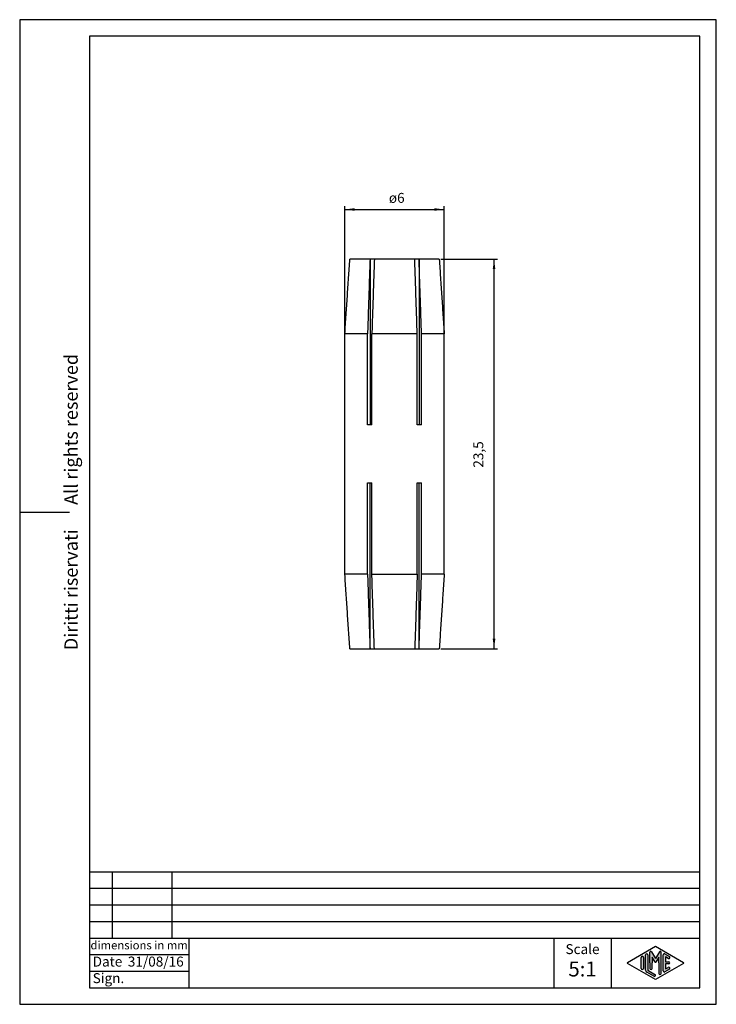
# Model space of a CAD drawing. Units: millimetres. Extents: x -42 to 0, y 0 to 59.4.
import ezdxf

# ---------------------------------------------------------------- set-up
doc = ezdxf.new("R2010")
doc.units = ezdxf.units.MM
doc.layers.add('1', color=7, linetype='Continuous')
doc.styles.add('CONVERTER_11', font='ARIAL.TTF', dxfattribs={"width": 1.2})
doc.styles.add('CONVERTER_12', font='ARIAL.TTF', dxfattribs={"width": 1.38})
doc.styles.add('CONVERTER_13', font='simplex.shx', dxfattribs={"width": 0.95})
doc.dimstyles.new('ME10_DIM_10', dxfattribs={"dimtxt": 0.6, "dimasz": 0.6, "dimexe": 0.2, "dimexo": 0.1, "dimgap": 0.4, "dimtad": 1, "dimdsep": 46, "dimtxsty": 'CONVERTER_13', "dimsah": 1, "dimcen": 0.09, "dimclrd": 7, "dimclre": 7, "dimclrt": 7, "dimadec": 0, "dimazin": 0, "dimtfac": 1, "dimtdec": 4, "dimtix": 1, "dimtmove": 0, "dimatfit": 3, "dimfxl": 1, "dimtolj": 1, "dimtzin": 0, "dimarcsym": 0})
doc.dimstyles.new('ME10_DIM_11', dxfattribs={"dimtxt": 0.6, "dimasz": 0.6, "dimexe": 0.2, "dimexo": 0.1, "dimgap": 0.4, "dimtad": 1, "dimdsep": 46, "dimtxsty": 'CONVERTER_13', "dimsah": 1, "dimcen": 0.09, "dimclrd": 7, "dimclre": 7, "dimclrt": 7, "dimadec": 0, "dimazin": 0, "dimtfac": 1, "dimtdec": 4, "dimtix": 1, "dimtmove": 0, "dimatfit": 3, "dimfxl": 1, "dimtolj": 1, "dimtzin": 0, "dimarcsym": 0})

# ---------------------------------------------------------------- blocks, each defined once
blk = doc.blocks.new('_formato_A4')
at = {"layer": '1', "linetype": 'Continuous'}
h = blk.add_hatch(color=7, dxfattribs=at)
edge = h.paths.add_edge_path()
edge.add_arc((-20.99036597792406, 14.92250016016737), 0.3333333333333712, 0, 180)
edge.add_line((-21.32369931125732, 14.92250016016737), (-21.32369931125732, 10.27002114803258))
edge.add_arc((-20.65703264459069, 10.2700211480327), 0.6666666666666323, 180.0000000000104, 240.0183606311572)
edge.add_line((-20.99018094691702, 9.692564090666906), (-18.8236067957539, 8.442617464995806))
edge.add_arc((-18.65703264459069, 8.731345993678701), 0.3333333333333673, 240.0183606311504, 420.0183606311505)
edge.add_line((-18.49045849342748, 9.020074522361597), (-20.65703264459069, 10.2700211480327))
edge.add_line((-20.65703264459069, 10.2700211480327), (-20.65703264459069, 14.92250016016737))
h = blk.add_hatch(color=7, dxfattribs=at)
edge = h.paths.add_edge_path()
edge.add_arc((-16.921998857066, 15.73121731203457), 0.2649662124753114, 0, 149.9999999999742, ccw=False)
edge.add_line((-16.65703264459069, 15.73121731203457), (-16.65703264459069, 9.308269070601796))
edge.add_arc((-16.99036597792394, 9.308269070601796), 0.3333333333333819, 180, 360, ccw=False)
edge.add_line((-17.32369931125732, 9.308269070601796), (-17.32369931125732, 12.5))
edge.add_line((-17.32369931125732, 12.5), (-17.32369931125732, 14.23205080756884))
edge.add_line((-17.32369931125732, 14.23205080756884), (-18.17936174395993, 12.75))
edge.add_arc((-18.32369931125732, 12.83333333333326), 0.1666666666666997, 209.999999999964, 330.00000000001944, ccw=False)
edge.add_line((-18.46803687855481, 12.75), (-19.32369931125732, 14.23205080756884))
edge.add_line((-19.32369931125732, 14.23205080756884), (-19.32369931125732, 12.5))
edge.add_line((-19.32369931125732, 12.5), (-19.32369931125732, 10.84758507263291))
edge.add_arc((-19.65703264459069, 10.84758507263291), 0.3333333333333712, 180, 360, ccw=False)
edge.add_line((-19.99036597792406, 10.84758507263291), (-19.99036597792406, 12.5))
edge.add_line((-19.99036597792406, 12.5), (-19.99036597792406, 15.73121731203457))
edge.add_arc((-19.72539976544874, 15.73121731203457), 0.2649662124753284, 30.000000000013813, 180, ccw=False)
edge.add_line((-19.49593229430059, 15.86370041827229), (-18.32369931125732, 13.83333333333326))
edge.add_line((-18.32369931125732, 13.83333333333326), (-17.15146632821404, 15.86370041827229))
h = blk.add_hatch(color=7, dxfattribs=at)
edge = h.paths.add_edge_path()
edge.add_arc((-15.65703264459069, 14.92250016016737), 0.3333333333333749, 60.01836063114941, 180)
edge.add_line((-15.99036597792394, 14.92250016016737), (-15.99036597792394, 10.07749983983263))
edge.add_arc((-15.65703264459069, 10.07749983983263), 0.3333333333332504, 180, 299.9816393688506)
edge.add_line((-15.49045849342747, 9.78877131114973), (-14.15712516009421, 10.55800208038033))
edge.add_arc((-14.32369931125731, 10.84673060906323), 0.3333333333333145, 299.9816393688326, 479.9816393688413)
edge.add_line((-14.49027346242053, 11.13545913774624), (-15.32369931125731, 10.65463653264794))
edge.add_line((-15.32369931125731, 10.65463653264794), (-15.32369931125731, 12.16666666666663))
edge.add_line((-15.32369931125731, 12.16666666666663), (-14.32369931125731, 12.16666666666663))
edge.add_arc((-14.32369931125731, 12.5), 0.3333333333333695, 270, 450)
edge.add_line((-14.32369931125731, 12.83333333333326), (-15.32369931125731, 12.83333333333326))
edge.add_line((-15.32369931125731, 12.83333333333326), (-15.32369931125731, 14.34536346735194))
edge.add_line((-15.32369931125731, 14.34536346735194), (-14.49027346242053, 13.86454086225376))
edge.add_arc((-14.32369931125731, 14.15326939093666), 0.3333333333333773, 240.0183606311493, 420.0183606311572)
edge.add_line((-14.15712516009421, 14.44199791961944), (-15.49045849342747, 15.21122868885027))
h = blk.add_hatch(color=7, dxfattribs=at)
edge = h.paths.add_edge_path()
edge.add_arc((-22.32369931125732, 14.15326939093666), 0.3333333333332611, 0, 180)
edge.add_line((-22.65703264459069, 14.15326939093666), (-22.65703264459069, 10.84673060906323))
edge.add_arc((-22.32369931125732, 10.84673060906323), 0.3333333333333677, 180, 360)
edge.add_line((-21.99036597792406, 10.84673060906323), (-21.99036597792406, 11.0392519172633))
edge.add_line((-21.99036597792406, 11.0392519172633), (-21.99036597792406, 14.15326939093666))
at = {"layer": '1', "color": 7, "linetype": 'Continuous'}
for p, q in [((0, 297.0000000000001), (-210.0000000000001, 297.0000000000001)), ((-210.0000000000001, 297.0000000000001), (-210.0000000000001, 0)), ((0, 0), (0, 297.0000000000001)), ((-189, 292.0000000000001), (-189, 4.99999999999989)), ((-5, 292.0000000000001), (-189, 292.0000000000001)), ((-5, 4.99999999999989), (-5, 292.0000000000001)), ((-210.0000000000001, 148.4999999999998), (-195.0000000000001, 148.4999999999998)), ((-189, 40), (-5, 40)), ((-182, 35), (-182, 40)), ((-163.9999999999999, 35), (-163.9999999999999, 40)), ((-189, 35), (-5, 35)), ((-182, 30), (-182, 35)), ((-163.9999999999999, 30), (-163.9999999999999, 35)), ((-189, 30), (-5, 30)), ((-182, 25), (-182, 30)), ((-163.9999999999999, 25), (-163.9999999999999, 30)), ((-189, 25), (-5, 25)), ((-182, 20), (-182, 25)), ((-163.9999999999999, 20), (-163.9999999999999, 25)), ((-189, 20), (-5, 20)), ((-189, 20), (-189, 4.99999999999989)), ((-159, 20), (-159, 5)), ((-49, 20), (-49, 5)), ((-31.64739862251463, 20), (-31.64739862251463, 5)), ((-189, 14.99999999999989), (-159, 14.99999999999989)), ((-26.74013458639888, 12.64436426434133), (-18.32369931125732, 17.5)), ((-21.32369931125732, 10.27002114803258), (-21.32369931125732, 14.92250016016737)), ((-20.65703264459069, 14.92250016016737), (-20.65703264459069, 10.2700211480327)), ((-19.99036597792406, 12.5), (-19.99036597792406, 15.73121731203457)), ((-19.49593229430059, 15.86370041827229), (-18.32369931125732, 13.83333333333326)), ((-18.32369931125732, 17.5), (-9.90726403611586, 12.64436426434133)), ((-17.15146632821404, 15.86370041827229), (-18.32369931125732, 13.83333333333326)), ((-16.65703264459069, 9.3082690706018), (-16.65703264459069, 15.73121731203457)), ((-15.99036597792394, 10.07749983983263), (-15.99036597792394, 14.92250016016737)), ((-15.49045849342747, 15.21122868885027), (-14.15712516009421, 14.44199791961944)), ((-18.32369931125732, 7.5), (-26.74013458639888, 12.35563573565855)), ((-22.65703264459069, 10.84673060906323), (-22.65703264459069, 14.15326939093666)), ((-21.99036597792406, 14.15326939093666), (-21.99036597792406, 11.0392519172633)), ((-19.99036597792406, 12.5), (-19.99036597792406, 10.84758507263291)), ((-19.32369931125732, 14.23205080756884), (-19.32369931125732, 12.5)), ((-18.46803687855481, 12.75), (-19.32369931125732, 14.23205080756884)), ((-19.32369931125732, 10.84758507263291), (-19.32369931125732, 12.5)), ((-9.90726403611586, 12.35563573565855), (-18.32369931125732, 7.5)), ((-17.32369931125732, 14.23205080756884), (-18.17936174395993, 12.75)), ((-17.32369931125732, 12.5), (-17.32369931125732, 14.23205080756884)), ((-17.32369931125732, 12.5), (-17.32369931125732, 9.3082690706018)), ((-15.32369931125731, 14.34536346735194), (-15.32369931125731, 12.83333333333326)), ((-14.49027346242053, 13.86454086225376), (-15.32369931125731, 14.34536346735194)), ((-15.32369931125731, 12.83333333333326), (-14.32369931125731, 12.83333333333326)), ((-15.32369931125731, 12.16666666666663), (-15.32369931125731, 10.65463653264794)), ((-14.32369931125731, 12.16666666666663), (-15.32369931125731, 12.16666666666663)), ((-189, 9.99999999999986), (-159, 9.99999999999986)), ((-21.99036597792406, 11.0392519172633), (-21.99036597792406, 10.84673060906323)), ((-18.8236067957539, 8.44261746499581), (-20.99018094691702, 9.69256409066691)), ((-20.65703264459069, 10.2700211480327), (-18.49045849342748, 9.0200745223616)), ((-14.15712516009421, 10.55800208038033), (-15.49045849342747, 9.78877131114973)), ((-15.32369931125731, 10.65463653264794), (-14.49027346242053, 11.13545913774624)), ((-189, 4.99999999999989), (-5, 4.99999999999989)), ((-210.0000000000001, 0), (0, 0))]:
    blk.add_line(p, q, dxfattribs=at)
for centre, radius, start, end in [((-20.99036597792406, 14.92250016016737), 0.3333333333333712, 0, 180), ((-19.72539976544874, 15.73121731203457), 0.2649662124753284, 30.00000000001384, 180), ((-16.921998857066, 15.73121731203457), 0.2649662124753114, 0, 149.9999999999743), ((-15.65703264459069, 14.92250016016737), 0.3333333333333749, 60.01836063114941, 180), ((-26.65684751081722, 12.5), 0.1666666666666105, 119.9816393688866, 240.0183606311338), ((-22.32369931125732, 14.15326939093666), 0.3333333333332611, 0, 180), ((-18.32369931125732, 12.83333333333326), 0.1666666666666997, 209.999999999964, 330.0000000000195), ((-14.32369931125731, 14.15326939093666), 0.3333333333333773, 240.0183606311493, 60.01836063115717), ((-14.32369931125731, 12.5), 0.3333333333333695, 270, 90), ((-9.99055111169741, 12.5), 0.1666666666666586, 299.9816393688334, 60.01836063114615), ((-22.32369931125732, 10.84673060906323), 0.3333333333333677, 180, 0), ((-20.65703264459069, 10.2700211480327), 0.6666666666666323, 180.0000000000104, 240.0183606311572), ((-19.65703264459069, 10.84758507263291), 0.3333333333333712, 180, 0), ((-18.65703264459069, 8.7313459936787), 0.3333333333333673, 240.0183606311504, 60.01836063115043), ((-16.99036597792394, 9.3082690706018), 0.3333333333333819, 180, 0), ((-15.65703264459069, 10.07749983983263), 0.3333333333332504, 180, 299.9816393688506), ((-14.32369931125731, 10.84673060906323), 0.3333333333333145, 299.9816393688326, 119.9816393688413)]:
    blk.add_arc(centre, radius, start, end, dxfattribs=at)
at = {"layer": '1', "color": 7, "insert": (-194.0000000000001, 151.4999999999998), "char_height": 4, "attachment_point": 5, "rotation": 90, "line_spacing_factor": 1.32052821128451, "style": 'CONVERTER_11'}
blk.add_mtext('Diritti riservati      All rights reserved', dxfattribs=at)
at = {"layer": '1', "color": 7}
for s, insert, char_height, attachment_point, line_spacing_factor, style in [('dimensions in mm', (-174, 17.49999999999994), 2.5, 5, 0.60024009603842, 'CONVERTER_12'), ('Scale', (-40.32369931125731, 16.26063942075598), 3, 5, 1.32052821128451, 'CONVERTER_11'), ('Date', (-188, 12.49999999999987), 3, 4, 1.32052821128451, 'CONVERTER_11'), ('31/08/16', (-177.4, 12.49999999999987), 3, 4, 1.32052821128451, 'CONVERTER_11'), ('5:1', (-40.32369931125731, 10.06063942075605), 4.5, 5, 1.32052821128451, 'CONVERTER_11'), ('Sign.', (-188, 7.49999999999987), 3, 4, 1.32052821128451, 'CONVERTER_11')]:
    blk.add_mtext(s, dxfattribs=dict(at, insert=insert, char_height=char_height, attachment_point=attachment_point, line_spacing_factor=line_spacing_factor, style=style))
blk = doc.blocks.new('*D5')
at = {"layer": '1', "color": 7, "linetype": 'Continuous'}
for p, q in [((-16.60416988665833, 44.95000000000002), (-13.20000000000005, 44.95000000000002)), ((-13.40000000000005, 21.44999999999935), (-13.40000000000005, 44.95000000000002)), ((-16.60416988665604, 21.44999999999935), (-13.20000000000005, 21.44999999999935))]:
    blk.add_line(p, q, dxfattribs=at)
at = {"layer": '1', "color": 7}
for points in [[(-13.32100850144761, 44.35000000000002), (-13.47899149855249, 44.35000000000002), (-13.40000000000005, 44.95000000000002)], [(-13.47899149855249, 22.04999999999935), (-13.32100850144761, 22.04999999999935), (-13.40000000000005, 21.44999999999935)]]:
    blk.add_solid(points, dxfattribs=at)
at = {"layer": '1', "color": 7, "insert": (-13.86000000000005, 32.37499999999968), "char_height": 0.6, "attachment_point": 7, "rotation": 90, "line_spacing_factor": 0.60024009603842, "style": 'CONVERTER_13'}
blk.add_mtext('23,5', dxfattribs=at)
blk = doc.blocks.new('*D6')
at = {"layer": '1', "color": 7, "linetype": 'Continuous'}
for p, q in [((-22.40000000000005, 35.05), (-22.40000000000005, 48.15000000000001)), ((-16.40000000000005, 35.05), (-16.40000000000005, 48.15000000000001)), ((-22.40000000000005, 47.95000000000001), (-16.40000000000005, 47.95000000000001))]:
    blk.add_line(p, q, dxfattribs=at)
at = {"layer": '1', "color": 7}
for points in [[(-21.80000000000005, 48.02899149855245), (-21.80000000000005, 47.87100850144757), (-22.40000000000005, 47.95000000000001)], [(-17.00000000000005, 47.87100850144757), (-17.00000000000005, 48.02899149855245), (-16.40000000000005, 47.95000000000001)]]:
    blk.add_solid(points, dxfattribs=at)
at = {"layer": '1', "color": 7, "insert": (-19.7419999999986, 48.34999880735836), "char_height": 0.6, "attachment_point": 7, "rotation": 0.00013888888888888892, "line_spacing_factor": 0.60024009603842, "style": 'CONVERTER_13'}
blk.add_mtext('\\C7;ø\\C7;6', dxfattribs=at)

msp = doc.modelspace()

# ---------------------------------------------------------------- linework, layer by layer
at = {"color": 7, "linetype": 'Continuous'}
for p, q in [((-20.87781886723858, 44.95), (-22.09583011334184, 44.95000000000023)), ((-20.61801124610326, 44.95), (-20.87781886723858, 44.95)), ((-20.87781886723858, 44.95), (-20.87781886723857, 34.95)), ((-18.18198875389685, 44.95000000000002), (-20.61801124610326, 44.95)), ((-17.92218113276152, 44.95000000000002), (-18.18198875389685, 44.95000000000002)), ((-16.70416988665833, 44.95000000000002), (-17.92218113276152, 44.95000000000002)), ((-17.92218113276152, 44.95000000000002), (-17.92218113276151, 34.95)), ((-22.39624765331578, 34.95), (-22.39624765331595, 40.45000000000002)), ((-21.02802763722667, 40.45000000000091), (-22.39624765331595, 40.45000000000002)), ((-21.02802763722555, 34.95), (-21.02802763722667, 40.45000000000091)), ((-20.76822001609027, 34.95), (-20.76822001609143, 40.45000000000044)), ((-18.03177998390845, 40.45000000000061), (-20.76822001609143, 40.45000000000044)), ((-18.03177998390983, 34.95), (-18.03177998390845, 40.45000000000061)), ((-16.40375234668221, 40.45000000000051), (-17.77197236277453, 40.4500000000002)), ((-17.77197236277453, 34.95), (-17.77197236277453, 40.4500000000002)), ((-16.40375234668432, 34.95), (-16.40375234668221, 40.45000000000051)), ((-22.40000000000005, 31.45), (-22.40000000000005, 34.95)), ((-22.39624765331578, 34.95), (-22.40000000000005, 34.95)), ((-20.87781886723857, 34.95), (-21.02802763722555, 34.95)), ((-20.76822001609027, 34.95), (-20.87781886723857, 34.95)), ((-17.92218113276151, 34.95), (-18.03177998390983, 34.95)), ((-17.77197236277453, 34.95), (-17.92218113276151, 34.95)), ((-16.40000000000005, 34.95), (-16.40375234668432, 34.95)), ((-16.40000000000005, 31.45), (-16.40000000000005, 34.95)), ((-22.40000000000005, 31.45), (-22.39624765331578, 31.45)), ((-22.39624765331577, 25.95000000000002), (-22.39624765331578, 31.45)), ((-21.02802763722554, 31.45), (-20.87781886723854, 31.45)), ((-21.02802763722562, 25.95000000000005), (-21.02802763722554, 31.45)), ((-20.87781886723858, 21.45000000000005), (-20.87781886723854, 31.45)), ((-20.87781886723854, 31.45), (-20.76822001609023, 31.45)), ((-20.76822001609021, 25.95), (-20.76822001609023, 31.45)), ((-18.03177998390983, 25.95), (-18.03177998390981, 31.45)), ((-18.03177998390981, 31.45), (-17.92218113276149, 31.45)), ((-17.92218113276149, 21.45), (-17.92218113276149, 31.45)), ((-17.92218113276149, 31.45), (-17.77197236277451, 31.45)), ((-17.7719723627745, 25.95000000000002), (-17.77197236277451, 31.45)), ((-16.40375234668432, 31.45), (-16.40000000000005, 31.45)), ((-16.40375234668347, 25.9499999999999), (-16.40375234668432, 31.45)), ((-21.02802763722562, 25.95000000000005), (-22.39624765331577, 25.95000000000002)), ((-20.76822001609021, 25.95), (-18.03177998390983, 25.95)), ((-16.40375234668347, 25.9499999999999), (-17.7719723627745, 25.95000000000002)), ((-22.09583011334425, 21.44999999999953), (-20.87781886723858, 21.45000000000005)), ((-20.87781886723858, 21.45000000000005), (-20.6180112461032, 21.45)), ((-20.6180112461032, 21.45), (-18.18198875389682, 21.45)), ((-18.18198875389682, 21.45), (-17.92218113276149, 21.45)), ((-17.92218113276149, 21.45), (-16.70416988665604, 21.44999999999935))]:
    msp.add_line(p, q, dxfattribs=at)
for points, knots in [([(-22.39624765331595, 40.45000000000002), (-22.37089103586383, 40.82986668125545), (-22.32082747435385, 41.57986708383159), (-22.24538628458832, 42.70995195143051), (-22.17060474117713, 43.83008533822753), (-22.12052866414319, 44.58008490501197), (-22.09583011334184, 44.95000000000023)], [0, 0, 0, 0, 1.142136104929959, 2.255008353971136, 3.397800557671176, 4.510016707167449, 4.510016707167449, 4.510016707167449, 4.510016707167449]), ([(-20.87781886723858, 44.95), (-20.8901727240149, 44.57994766964259), (-20.91521075950599, 43.82994796112582), (-20.9526297599427, 42.7089690148352), (-20.99034576839695, 41.57902135437747), (-21.01537755177267, 40.82902107054086), (-21.02802763722667, 40.45000000000091)], [0, 0, 0, 0, 1.110775452024453, 2.251252583332695, 3.364809922796328, 4.502506265928366, 4.502506265928366, 4.502506265928366, 4.502506265928366]), ([(-20.61801124610326, 44.95), (-20.63037479658787, 44.57965729430046), (-20.6554128316702, 43.82965758578384), (-20.69284033297701, 42.70842394499994), (-20.73054664825573, 41.57876665990199), (-20.75557843137308, 40.82876637604279), (-20.76822001609143, 40.45000000000044)], [0, 0, 0, 0, 1.111647063328734, 2.251252583291261, 3.365574431754601, 4.502506265928838, 4.502506265928838, 4.502506265928838, 4.502506265928838]), ([(-18.03177998390845, 40.45000000000061), (-18.04442488134184, 40.82886562978064), (-18.06945666456392, 41.57886591362236), (-18.10717725228554, 42.70895078284387), (-18.14460144193122, 43.83008516985485), (-18.16963947761204, 44.58008487836541), (-18.18198875389685, 44.95000000000002)], [0, 0, 0, 0, 1.137229761189982, 2.251253682595683, 3.392142669377241, 4.502506265928696, 4.502506265928696, 4.502506265928696, 4.502506265928696]), ([(-17.77197236277453, 40.4500000000002), (-17.78468517630759, 40.83090049608977), (-17.80971696154748, 41.58090077963472), (-17.84741544144196, 42.71032309580472), (-17.88477170342873, 43.82942261689212), (-17.90980973821808, 44.57942232566199), (-17.92218113276152, 44.95000000000002)], [0, 0, 0, 0, 1.14333775934388, 2.251253681907833, 3.390153904001896, 4.502506265929054, 4.502506265929054, 4.502506265929054, 4.502506265929054]), ([(-16.70416988665833, 44.95000000000002), (-16.67944580998996, 44.57970259096474), (-16.62936973404926, 43.82970302435163), (-16.55457265739311, 42.70933692971617), (-16.47915699137161, 41.57963437630617), (-16.4290934303254, 40.82963397345493), (-16.40375234668221, 40.45000000000051)], [0, 0, 0, 0, 1.11336564521346, 2.255008352464965, 3.368580279290136, 4.510016707166881, 4.510016707166881, 4.510016707166881, 4.510016707166881]), ([(-22.09583011334425, 21.44999999999953), (-22.12052866568815, 21.81991511813632), (-22.17060474269912, 22.5699146846724), (-22.24540246814635, 23.69029045732329), (-22.32084365467453, 24.82037530188686), (-22.37090721571098, 25.57037570474454), (-22.39624765331577, 25.95000000000002)], [0, 0, 0, 0, 1.11221621909587, 2.25500835244833, 3.368609378502208, 4.510016707167554, 4.510016707167554, 4.510016707167554, 4.510016707167554]), ([(-21.02802763722562, 25.95000000000005), (-21.01536915256808, 25.57072727686328), (-20.9903373689553, 24.82072699326363), (-20.95263876659536, 23.6913008364394), (-20.91522816833805, 22.570573542646), (-20.89019013356463, 21.82057383387592), (-20.87781886723858, 21.45000000000005)], [0, 0, 0, 0, 1.138451721305475, 2.251253681908979, 3.390165431807736, 4.502506265929241, 4.502506265929241, 4.502506265929241, 4.502506265929241]), ([(-20.6180112461032, 21.45), (-20.63036052309632, 21.81991514287607), (-20.65539855877498, 22.56991485137505), (-20.69282579372019, 23.69114046762412), (-20.73054638041156, 24.82122531561509), (-20.75557816354246, 25.57122559947168), (-20.76822001609021, 25.95)], [0, 0, 0, 0, 1.110363660311287, 2.251252583298109, 3.365550344891997, 4.50250626592924, 4.50250626592924, 4.50250626592924, 4.50250626592924]), ([(-18.03177998390983, 25.95), (-18.04442149494615, 25.57123583164947), (-18.06945327806636, 24.82123554779003), (-18.10717386520859, 23.69115068521409), (-18.14460144171152, 22.56991483678879), (-18.16963947739042, 21.81991512829232), (-18.18198875389682, 21.45)], [0, 0, 0, 0, 1.136925207411048, 2.251253682638661, 3.392142649393576, 4.502506265929238, 4.502506265929238, 4.502506265929238, 4.502506265929238]), ([(-17.92218113276149, 21.45), (-17.90983390254031, 21.81985383139347), (-17.88479586674077, 22.56985354012925), (-17.84744042388608, 23.68892844606282), (-17.80971778314436, 24.81907460529344), (-17.78468599786989, 25.56907488883766), (-17.7719723627745, 25.95000000000002)], [0, 0, 0, 0, 1.110179623400424, 2.251252584020163, 3.359094620247266, 4.50250626592926, 4.50250626592926, 4.50250626592926, 4.50250626592926]), ([(-16.40375234668347, 25.9499999999999), (-16.42909349542629, 25.57036505135344), (-16.47915705648089, 24.82036464850492), (-16.55458921404622, 23.69041505642727), (-16.62938622731646, 22.57004993709796), (-16.67946230394842, 21.82005037052858), (-16.70416988665604, 21.44999999999935)], [0, 0, 0, 0, 1.141439359964244, 2.255008354695443, 3.397393827507984, 4.510016707167684, 4.510016707167684, 4.510016707167684, 4.510016707167684])]:
    msp.add_open_spline(points, degree=3, knots=knots, dxfattribs=at)

# ---------------------------------------------------------------- block references
at = {"layer": '1', "xscale": 0.2, "yscale": 0.2, "zscale": 0.2}
msp.add_blockref('_formato_A4', (0, 0), dxfattribs=at)

# ---------------------------------------------------------------- dimensions: what is measured, and where the dimension line sits
at = {"layer": '1'}
dim = msp.add_aligned_dim(p1=(-16.40000000000005, 34.95), p2=(-22.40000000000005, 34.95), distance=-13.000000000000007, dimstyle='ME10_DIM_11', override={"dimpost": 'ø<>'}, dxfattribs=at)
dim.commit()
dim.dimension.update_dxf_attribs({"geometry": '*D6', "text_midpoint": (-19.40000000000005, 48.65000000000001), "text_rotation": 0.00013888888889})
dim = msp.add_aligned_dim(p1=(-16.70416988665833, 44.95000000000002), p2=(-16.70416988665604, 21.44999999999935), distance=3.3041698866559894, dimstyle='ME10_DIM_10', dxfattribs=at)
dim.commit()
dim.dimension.update_dxf_attribs({"geometry": '*D5', "text_midpoint": (-14.13000000000005, 33.19999999999968), "text_rotation": -89.9999999999944})

doc.saveas('drawing.dxf')
